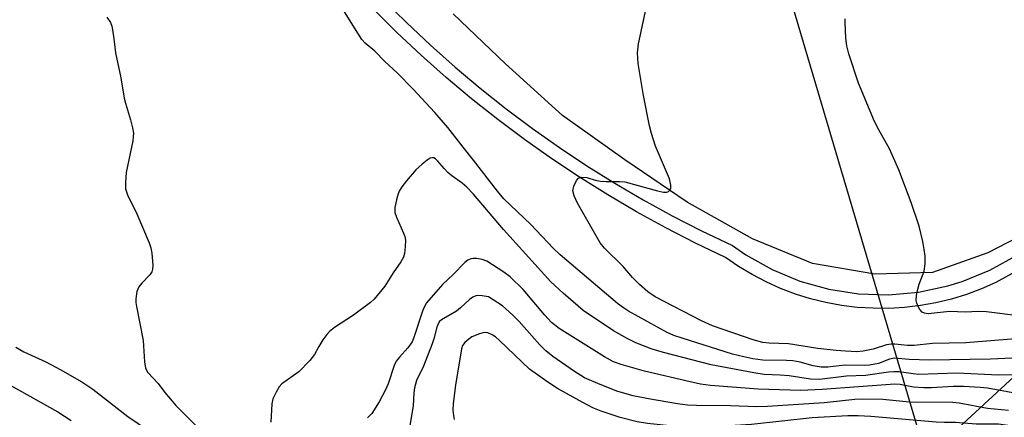
# Model space of a CAD drawing. Units: inches. Extents: x 1273764 to 1279764, y 521452 to 525452.
# Drawn here: x 1274590 to 1274806, y 522956 to 523044 of the extents above; entities that cross this region are included whole.
import ezdxf

# ---------------------------------------------------------------- set-up
doc = ezdxf.new("R2010")
doc.units = ezdxf.units.IN
doc.header["$MEASUREMENT"] = 0
for name, color, linetype in [('HYDRO-Hidden Single Line Stream', 5, 'Continuous'), ('TRANS-Road', 130, 'Continuous'), ('TRANS-Street Sidewalk', 7, 'Continuous'), ('Undefined', 1, 'Continuous')]:
    doc.layers.add(name, color=color, linetype=linetype)

msp = doc.modelspace()

# ---------------------------------------------------------------- linework, layer by layer
at = {"layer": 'HYDRO-Hidden Single Line Stream'}
for p, q in [((1274788.8, 522947.59), (1274728.51, 523151.16)), ((1274922.08, 523070.49), (1274788.8, 522947.59))]:
    msp.add_line(p, q, dxfattribs=at)
at = {"layer": 'TRANS-Road'}
msp.add_lwpolyline([(1274829.21, 523050.41), (1274830.22, 523040.14), (1274829.83, 523034.63), (1274829.55, 523030.82), (1274826.27, 523017.9), (1274820.12, 523006.4), (1274812.99, 522998), (1274802.27, 522992.45), (1274790.11, 522988.09), (1274777.45, 522987.78), (1274763.82, 522990.1), (1274750.66, 522995.53), (1274736.28, 523003.58), (1274722.62, 523012.83), (1274708.95, 523022.56), (1274696.47, 523033.96), (1274684.95, 523044.9)], dxfattribs=at)
at = {"layer": 'TRANS-Street Sidewalk'}
for points in [[(1274669.6, 523048.09), (1274674.72, 523042.98), (1274679.99, 523038.03), (1274685.39, 523033.22), (1274690.92, 523028.57), (1274696.59, 523024.07), (1274702.38, 523019.73), (1274708.28, 523015.56), (1274714.3, 523011.56), (1274720.44, 523007.72), (1274726.67, 523004.06), (1274733.01, 523000.58), (1274739.44, 522997.28), (1274746.22, 522994.03), (1274749.2, 522991.98), (1274754.94, 522988.75), (1274761.03, 522986.23), (1274767.37, 522984.46), (1274773.89, 522983.46), (1274780.47, 522983.24), (1274787.03, 522983.82), (1274793.48, 522985.18), (1274796.63, 522986.15), (1274802.73, 522988.64), (1274809.09, 522992.13)], [(1274810.27, 522989.37), (1274804.03, 522985.93), (1274800.85, 522984.52), (1274797.59, 522983.31), (1274794.27, 522982.29), (1274790.89, 522981.47), (1274787.47, 522980.85), (1274784.02, 522980.45), (1274780.55, 522980.25), (1274777.08, 522980.26), (1274773.61, 522980.47), (1274770.16, 522980.9), (1274766.74, 522981.53), (1274763.37, 522982.36), (1274760.05, 522983.4), (1274756.8, 522984.63), (1274753.63, 522986.06), (1274750.55, 522987.67), (1274747.57, 522989.46), (1274744.71, 522991.43), (1274738.11, 522994.59), (1274731.6, 522997.93), (1274725.19, 523001.46), (1274718.88, 523005.16), (1274712.68, 523009.04), (1274706.59, 523013.09), (1274700.61, 523017.31), (1274694.76, 523021.7), (1274689.03, 523026.24), (1274683.46, 523030.93), (1274677.96, 523035.82), (1274672.64, 523040.83), (1274667.45, 523045.99)]]:
    msp.add_lwpolyline(points, dxfattribs=at)
at = {"layer": 'Undefined'}
for points, elevation in [([(1274808.35, 522973.53), (1274797.42, 522972.66), (1274790.12, 522972.57), (1274786.09, 522972.12), (1274784.61, 522972.13), (1274781.83, 522972.36), (1274781.06, 522972.36), (1274780.04, 522972.22), (1274777.08, 522971.28), (1274774.9, 522970.82), (1274773.52, 522970.72), (1274771.06, 522970.82), (1274768.97, 522970.98), (1274764.94, 522971.43), (1274758.53, 522972.48), (1274754.32, 522972.58), (1274752.92, 522972.72), (1274750.8, 522973.31), (1274741.84, 522976.45), (1274739.46, 522977.54), (1274729.3, 522982.81), (1274727.67, 522983.89), (1274725.83, 522985.49), (1274724.35, 522987.03), (1274722.26, 522989.45), (1274718.2, 522993.5), (1274717.25, 522994.62), (1274712.24, 523003.33), (1274711.5, 523004.96), (1274711.25, 523006.06), (1274711.44, 523007.11), (1274712.01, 523008.33), (1274712.5, 523008.86), (1274713.22, 523009.05), (1274714.29, 523008.95), (1274716.16, 523008.42), (1274717.33, 523008.2), (1274718.52, 523008.13), (1274721.48, 523008.14), (1274722.64, 523008.01), (1274729.81, 523006.06), (1274731.09, 523005.79), (1274731.82, 523005.79), (1274732.23, 523005.92), (1274732.51, 523006.19), (1274732.7, 523006.55), (1274732.75, 523007.27), (1274732.4, 523008.66), (1274729.38, 523015.87), (1274728.48, 523018.65), (1274728.04, 523020.35), (1274726.76, 523026.98), (1274725.53, 523033.98), (1274725.44, 523036.32), (1274725.61, 523038.36), (1274727.72, 523048.3)], 370), ([(1274810.72, 522969.44), (1274802.88, 522969.09), (1274789.44, 522968.88), (1274785.04, 522969), (1274781.79, 522969.33), (1274780.73, 522969.1), (1274778.26, 522968.17), (1274776.34, 522967.79), (1274775.19, 522967.73), (1274770.92, 522967.77), (1274767.17, 522967.37), (1274765.71, 522967.35), (1274763.94, 522967.61), (1274761.1, 522968.42), (1274759.5, 522968.71), (1274758.12, 522968.81), (1274752.91, 522968.89), (1274750.69, 522969.2), (1274748.72, 522969.59), (1274746.25, 522970.22), (1274735.2, 522973.68), (1274733.39, 522974.32), (1274731.93, 522974.98), (1274723.47, 522979.63), (1274722.35, 522980.34), (1274721.04, 522981.35), (1274708.44, 522991.99), (1274706.9, 522993.49), (1274701.98, 522998.69), (1274696.13, 523004.31), (1274694.71, 523005.98), (1274689.44, 523012.82), (1274687.16, 523015.61), (1274683.78, 523019.97), (1274680.93, 523023.27), (1274676.11, 523028.48), (1274672.67, 523032), (1274670.01, 523034.45), (1274667.79, 523036.69), (1274665.69, 523038.47), (1274664.92, 523039.27), (1274660.06, 523047.14)], 368), ([(1274808.93, 522978.6), (1274801.99, 522979.46), (1274800.12, 522979.58), (1274797.38, 522979.38), (1274793.85, 522979.53), (1274789.17, 522979.05), (1274788.37, 522979.18), (1274787.89, 522979.43), (1274787.37, 522979.98), (1274786.95, 522980.67), (1274786.66, 522981.42), (1274786.57, 522981.95), (1274786.63, 522983.06), (1274786.88, 522984.46), (1274787.2, 522985.54), (1274788.28, 522988.42), (1274788.5, 522990.05), (1274788.49, 522991.72), (1274788.32, 522993.17), (1274787.99, 522994.91), (1274787.17, 522998.28), (1274785.44, 523003.46), (1274782.76, 523010.7), (1274780.66, 523015.27), (1274778.33, 523019.46), (1274777.43, 523021.29), (1274773.9, 523029.69), (1274771.79, 523036.17), (1274771.31, 523037.88), (1274771.09, 523039.58), (1274770.95, 523043), (1274771, 523043.85)], 372), ([(1274696.04, 522997.55), (1274689.42, 523005.34), (1274687.97, 523006.87), (1274686.97, 523007.71), (1274684.7, 523009.36), (1274683.82, 523010.08), (1274682.98, 523010.93), (1274681.63, 523012.57), (1274681.1, 523013.09), (1274680.75, 523013.28), (1274680.41, 523013.33), (1274679.96, 523013.22), (1274679.28, 523012.82), (1274678.17, 523011.94), (1274676.77, 523010.63), (1274674.71, 523008.27), (1274673.74, 523006.91), (1274673.16, 523005.97), (1274672.83, 523005.19), (1274672.52, 523004.09), (1274672.17, 523002.42), (1274672.19, 523001.33), (1274672.54, 523000.25), (1274674.07, 522996.79), (1274674.34, 522996.01), (1274674.49, 522995.2), (1274674.48, 522993.75), (1274674.3, 522992.32), (1274674.06, 522991.51), (1274673.5, 522990.49), (1274671.79, 522988.03), (1274669.98, 522985.14), (1274667.68, 522982.28), (1274666.87, 522981.57), (1274663.13, 522978.79), (1274658.98, 522976.05), (1274657.84, 522975.16), (1274657.26, 522974.52), (1274656.41, 522973.34), (1274655.48, 522971.87), (1274654.57, 522970.12), (1274653.51, 522968.8), (1274651.15, 522966.34), (1274647.38, 522963.66), (1274646.84, 522963.04), (1274646.13, 522961.86), (1274645.44, 522960.35), (1274645.21, 522959.26), (1274644.99, 522955.24)], 366), ([(1274808.41, 522965.64), (1274804.57, 522965.6), (1274795.49, 522966.05), (1274787.15, 522965.74), (1274785.87, 522965.84), (1274782.81, 522966.28), (1274781.65, 522966.34), (1274780.5, 522966.26), (1274775.44, 522965.52), (1274771.23, 522965.33), (1274765.32, 522964.65), (1274763.4, 522964.68), (1274758.66, 522965.43), (1274756.72, 522965.61), (1274753.2, 522965.76), (1274750.97, 522966.09), (1274741.57, 522967.88), (1274731.1, 522970.55), (1274728.63, 522971.31), (1274726.49, 522972.08), (1274724.89, 522972.74), (1274723.12, 522973.64), (1274720.12, 522975.34), (1274713.53, 522979.81), (1274709.1, 522983.57), (1274706.41, 522986.11), (1274696.04, 522997.55)], 366), ([(1274705.07, 522978.76), (1274700.33, 522984.38), (1274697.46, 522987.16), (1274696.06, 522988.2), (1274692.38, 522990.58), (1274691.31, 522991), (1274690.19, 522991.2), (1274689.36, 522991.22), (1274688.85, 522991.12), (1274688.19, 522990.81), (1274687.55, 522990.32), (1274684.96, 522987.66), (1274682.61, 522985.51), (1274679.12, 522981.43), (1274678.67, 522980.68), (1274678.22, 522979.61), (1274676.36, 522973.88), (1274675.95, 522972.92), (1274675.06, 522971.59), (1274673.17, 522969.54), (1274672.5, 522968.67), (1274672.04, 522967.67), (1274670.7, 522963.66), (1274670.17, 522962.34), (1274668.72, 522959.73), (1274667.15, 522957.2), (1274666.22, 522956.2)], 364), ([(1274692.74, 522982.8), (1274691.36, 522983.01), (1274690.62, 522983.04), (1274689.98, 522982.97), (1274689.27, 522982.68), (1274688.58, 522982.2), (1274686.6, 522980.37), (1274685.68, 522979.64), (1274682.41, 522977.75), (1274682, 522977.38), (1274681.67, 522976.88), (1274681.38, 522976.09), (1274680.76, 522973.54), (1274680.4, 522972.44), (1274678.47, 522967.59), (1274676.97, 522964.38), (1274676.49, 522962.78), (1274676.36, 522961.73), (1274676.19, 522958.83), (1274675.15, 522952.79)], 362), ([(1274806.77, 522957.85), (1274802.18, 522958.23), (1274795.99, 522959.41), (1274794.6, 522959.59), (1274785.09, 522959.62), (1274779.22, 522960.21), (1274774.87, 522960.31), (1274773.1, 522960.21), (1274766.35, 522959.51), (1274753.94, 522958.69), (1274751.56, 522958.66), (1274745.8, 522958.86), (1274738.38, 522958.93), (1274736.41, 522959.02), (1274734.19, 522959.27), (1274727.82, 522960.38), (1274724.48, 522961.05), (1274721.12, 522962.02), (1274717.24, 522963.53), (1274713.82, 522965.03), (1274711.61, 522966.39), (1274706.86, 522969.7), (1274705.34, 522970.93), (1274703.91, 522972.34), (1274699.48, 522977.35), (1274698.05, 522978.79), (1274695.83, 522980.77), (1274692.74, 522982.8)], 362), ([(1274810.18, 522961.28), (1274802.23, 522962.72), (1274800.57, 522962.9), (1274796.91, 522963.07), (1274794.65, 522963.1), (1274789.91, 522962.78), (1274788.2, 522962.78), (1274785.98, 522962.94), (1274783.06, 522963.53), (1274781.88, 522963.6), (1274765.93, 522962.43), (1274761.28, 522962.25), (1274751.91, 522962.53), (1274741.45, 522963.34), (1274739.24, 522963.63), (1274736.98, 522964.1), (1274726.95, 522966.46), (1274721.82, 522967.93), (1274720.17, 522968.53), (1274718.18, 522969.61), (1274708.25, 522975.82), (1274706.58, 522977.16), (1274705.07, 522978.76)], 364), ([(1274701.74, 522966.92), (1274695.16, 522973.22), (1274694.26, 522973.97), (1274693.56, 522974.41), (1274692.58, 522974.84), (1274691.81, 522974.93), (1274690.72, 522974.68), (1274689.11, 522973.99), (1274688.39, 522973.52), (1274687.54, 522972.74), (1274687.06, 522972.08), (1274686.78, 522971.34), (1274685.48, 522963.35), (1274684.99, 522959.36), (1274684.92, 522957.92), (1274685.02, 522956.74), (1274685.19, 522955.88)], 360), ([(1274807.7, 522954.4), (1274804.57, 522954.84), (1274799.71, 522954.79), (1274795.21, 522955.2), (1274792.75, 522955.19), (1274790.96, 522955.27), (1274776.63, 522956.5), (1274773.84, 522956.66), (1274771.54, 522956.63), (1274763.7, 522956.25), (1274750.45, 522954.75), (1274738.21, 522954.01), (1274735.97, 522954.06), (1274727.59, 522954.99), (1274725.34, 522955.36), (1274721.61, 522956.31), (1274717.43, 522957.71), (1274715.62, 522958.44), (1274713.31, 522959.62), (1274707.83, 522962.66), (1274705.73, 522964.03), (1274701.74, 522966.92)], 360)]:
    msp.add_lwpolyline(points, dxfattribs=dict(at, elevation=elevation))
for points in [[(1274608.98, 523044.18, 368), (1274609.82, 523043.01, 368), (1274610.09, 523042.24, 368), (1274610.27, 523041.42, 368), (1274610.56, 523039.46, 368), (1274610.9, 523036.35, 368), (1274612.04, 523030.83, 368), (1274612.78, 523026.4, 368), (1274613.07, 523025.27, 368), (1274614.21, 523021.64, 368), (1274614.64, 523019.91, 368), (1274614.83, 523018.75, 368), (1274614.81, 523017.88, 368), (1274614.68, 523017.02, 368), (1274613.22, 523010.09, 368), (1274613.07, 523007.86, 368), (1274613.13, 523006.49, 368), (1274613.55, 523005.16, 368), (1274615.56, 523000.98, 368), (1274618.28, 522994.66, 368), (1274618.69, 522993.54, 368), (1274618.91, 522992.38, 368), (1274619.06, 522989.69, 368), (1274619.01, 522988.83, 368), (1274618.87, 522988.3, 368), (1274618.45, 522987.63, 368), (1274616.7, 522985.81, 368), (1274616.06, 522984.95, 368), (1274615.62, 522983.98, 368), (1274615.36, 522982.36, 368), (1274615.38, 522981.51, 368), (1274615.5, 522980.65, 368), (1274616.99, 522973.22, 368), (1274617.25, 522968.52, 368), (1274617.48, 522967.1, 368), (1274618, 522966.18, 368), (1274620.24, 522963.73, 368), (1274621.76, 522961.76, 368), (1274624.16, 522958.93, 368), (1274629.04, 522954.02, 368)], [(1274589.02, 522971.71, 370), (1274590.79, 522970.74, 370), (1274595.62, 522968.49, 370), (1274598.77, 522966.82, 370), (1274603.51, 522964.09, 370), (1274605.9, 522962.51, 370), (1274613.6, 522956.54, 370), (1274618.18, 522953.42, 370)], [(1274587.79, 522963.4, 372), (1274598.22, 522957.54, 372), (1274601.16, 522955.63, 372)]]:
    msp.add_polyline3d(points, dxfattribs=at)

doc.saveas('drawing.dxf')
